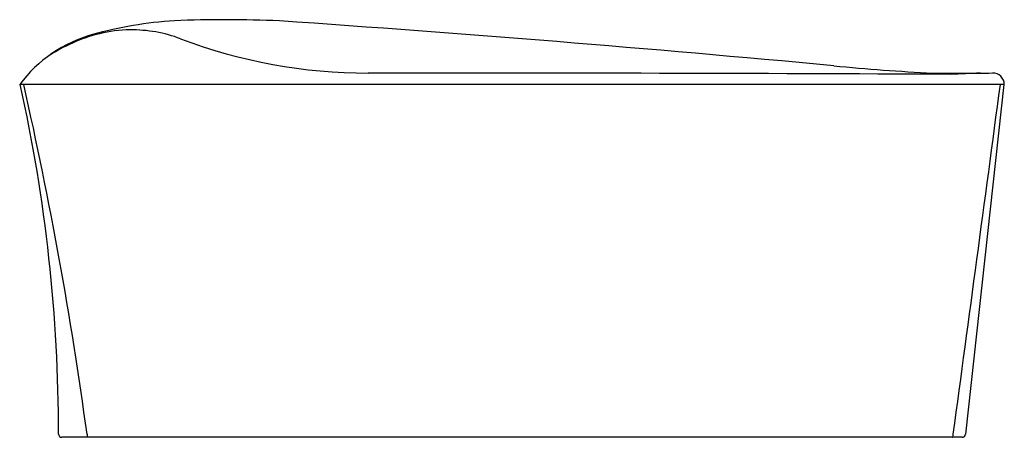
# Model space of a CAD drawing. Units: inches. Extents: x 11300.2 to 11367.2, y 3615.5 to 3643.9.
import ezdxf

# ---------------------------------------------------------------- set-up
doc = ezdxf.new("R2010")
doc.units = ezdxf.units.IN
doc.header["$LTSCALE"] = 0.64311
doc.header["$MEASUREMENT"] = 0
doc.layers.get('0').update_dxf_attribs({"color": 255, "linetype": 'CONTINUOUS'})
doc.layers.get('Defpoints').update_dxf_attribs({"linetype": 'CONTINUOUS'})
doc.styles.get("Standard").update_dxf_attribs({"font": 'txt', "width": 0.8})

msp = doc.modelspace()

# ---------------------------------------------------------------- linework, layer by layer
for p, q in [((11367.151, 3639.488), (11300.223, 3639.488)), ((11367.112, 3639.488), (11364.513, 3615.695)), ((11364.278, 3615.479), (11303.096, 3615.479))]:
    msp.add_line(p, q)
for centre, radius, start, end in [((11312.664, 3615.632), 28.267, 93.90946, 105.3674), ((11314.108, 3561.211), 82.691, 87.38182, 92.33674), ((11211.53, 2097.112), 1550.357, 84.669359, 86.066368), ((11307.691, 3633.919), 9.317, 105.68163, 143.28544), ((11308.543, 3631.642), 11.671, 104.37852, 123.38513), ((11307.842, 3633.806), 9.401, 90.70786, 103.52036), ((11307.819, 3633.686), 9.522, 69.44229, 90.55566), ((11323.923, 3676.282), 36.017, 249.25016, 269.97633), ((11327.82, -3696.237), 7336.503, 89.7213119, 90.0305508), ((11369.496, 3783.721), 143.635, 264.43319, 267.12225), ((11363.965, 3945.323), 305.06, 269.68438, 270.44873), ((11496.746, 589.826), 3053.261, 92.463215, 92.50112), ((11366.364, 3639.485), 0.787, 0.26928, 90.65828), ((11193.279, 3615.777), 109.581, 359.95796, 12.49649), ((11030.365, 3578.377), 276.96, 7.74078, 12.74724), ((-3107.017, 5572.687), 14602.433, 352.298129, 352.3923459), ((11303.096, 3615.716), 0.238, 184.63805, 269.84534), ((11305.626, 3615.679), 0.826, 179.82549, 192.15861), ((11304.854, 3615.508), 0.0357, 185.45754, 235.93992), ((11363.638, 3615.491), 0.0128, 273.42079, 318.08571), ((11363.596, 3615.527), 0.0678, 319.54364, 343.80904), ((11363.032, 3615.683), 0.653, 344.49635, 0.68385), ((11364.277, 3615.716), 0.237, 270.28247, 354.82893)]:
    msp.add_arc(centre, radius, start, end)

# ---------------------------------------------------------------- texts
at = {"layer": 'Defpoints'}
for tag, p, s in [('MODELNUMBER', (11333.676, 3615.477), 'K-98154T-GR58'), ('TRADENAME', (11333.676, 3615.475), 'COMFORTABLE'), ('PRODUCT', (11333.676, 3615.474), 'BATH')]:
    msp.add_attdef(tag, p, s, height=0.001, dxfattribs=at)

doc.saveas('drawing.dxf')
